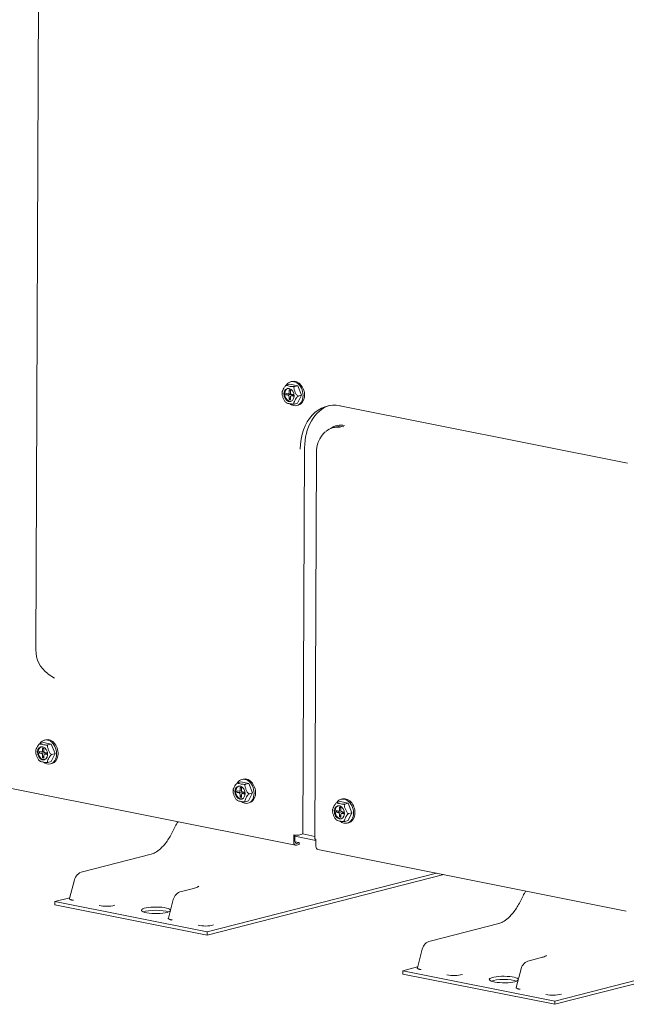
# Model space of a CAD drawing. Units: millimetres. Extents: x 13500 to 22789, y -2104 to 4559.
# Drawn here: x 17614 to 17939, y -466 to 63 of the extents above; entities that cross this region are included whole.
import ezdxf

# ---------------------------------------------------------------- set-up
doc = ezdxf.new("R2010")
doc.units = ezdxf.units.MM
doc.layers.add('DV5_Default', color=7, linetype='Continuous')

msp = doc.modelspace()

# ---------------------------------------------------------------- linework, layer by layer
at = {"layer": 'DV5_Default', "color": 7, "linetype": 'Continuous', "lineweight": 5}
for p, q in [((17628.74, 1343.847), (17622.193, -275.493)), ((17759.585, -131.487), (17758.798, -131.687)), ((17758.358, -132.988), (17756.588, -133.441)), ((17757.91, -137.51), (17757.916, -135.974)), ((17757.916, -135.974), (17758.64, -136.435)), ((17762.543, -133.822), (17758.358, -132.988)), ((17758.635, -137.655), (17758.641, -136.118)), ((17762.543, -133.822), (17760.773, -134.274)), ((17764.617, -138.916), (17762.543, -133.822)), ((17756.26, -138.703), (17757.451, -138.94)), ((17756.264, -137.767), (17757.455, -138.005)), ((17757.606, -138.001), (17758.639, -137.737)), ((17757.902, -139.615), (17757.895, -141.151)), ((17757.895, -141.151), (17758.624, -140.319)), ((17758.627, -139.759), (17758.62, -141.296)), ((17760.305, -138.917), (17758.931, -139.268)), ((17760.273, -139.502), (17759.082, -139.265)), ((17760.277, -138.567), (17759.086, -138.33)), ((17759.167, -138.502), (17759.155, -138.501)), ((17762.506, -143.176), (17764.617, -138.916)), ((17764.617, -138.916), (17762.847, -139.368)), ((17762.506, -143.176), (17760.735, -143.628)), ((17762.065, -144.477), (17762.852, -144.276)), ((17785.128, -144.574), (17939.354, -175.304)), ((17783.167, -155.879), (17781.279, -156.361)), ((17766.211, -167.314), (17765.374, -374.262)), ((17772.612, -169.946), (17771.775, -376.895)), ((17628.852, -288.523), (17632.144, -290.686)), ((17626.265, -325.251), (17624.495, -325.703)), ((17630.45, -326.085), (17626.265, -325.251)), ((17627.492, -323.749), (17626.706, -323.95)), ((17630.45, -326.085), (17628.68, -326.537)), ((17632.524, -331.179), (17630.45, -326.085)), ((17624.167, -330.965), (17625.358, -331.203)), ((17624.171, -330.03), (17625.362, -330.267)), ((17625.513, -330.264), (17626.546, -330)), ((17625.809, -331.877), (17625.803, -333.414)), ((17625.803, -333.414), (17626.531, -332.581)), ((17625.817, -329.773), (17625.823, -328.236)), ((17625.823, -328.236), (17626.547, -328.698)), ((17626.534, -332.022), (17626.527, -333.558)), ((17626.542, -329.917), (17626.548, -328.381)), ((17628.213, -331.18), (17626.838, -331.531)), ((17628.18, -331.765), (17626.989, -331.528)), ((17628.184, -330.829), (17626.993, -330.592)), ((17627.074, -330.764), (17627.062, -330.764)), ((17630.413, -335.439), (17632.524, -331.179)), ((17632.524, -331.179), (17630.754, -331.631)), ((17630.413, -335.439), (17628.643, -335.891)), ((17629.972, -336.739), (17630.759, -336.539)), ((17600.577, -348.231), (17761.418, -380.279)), ((17732.103, -346.339), (17730.333, -346.791)), ((17736.288, -347.173), (17732.103, -346.339)), ((17733.33, -344.837), (17732.543, -345.038)), ((17736.288, -347.173), (17734.518, -347.625)), ((17738.362, -352.267), (17736.288, -347.173)), ((17730.005, -352.054), (17731.196, -352.291)), ((17730.009, -351.118), (17731.2, -351.355)), ((17731.35, -351.352), (17732.384, -351.088)), ((17731.647, -352.966), (17731.64, -354.502)), ((17731.64, -354.502), (17732.369, -353.67)), ((17731.655, -350.861), (17731.661, -349.325)), ((17731.661, -349.325), (17732.385, -349.786)), ((17732.371, -353.11), (17732.365, -354.647)), ((17732.38, -351.006), (17732.386, -349.469)), ((17734.05, -352.268), (17732.676, -352.619)), ((17734.018, -352.853), (17732.827, -352.616)), ((17734.021, -351.918), (17732.831, -351.68)), ((17732.912, -351.852), (17732.9, -351.852)), ((17736.25, -356.527), (17738.362, -352.267)), ((17738.362, -352.267), (17736.592, -352.719)), ((17736.25, -356.527), (17734.48, -356.979)), ((17735.81, -357.828), (17736.597, -357.627)), ((17785.384, -356.956), (17783.614, -357.408)), ((17789.57, -357.79), (17785.384, -356.956)), ((17786.611, -355.454), (17785.825, -355.655)), ((17789.57, -357.79), (17787.799, -358.242)), ((17791.643, -362.883), (17789.57, -357.79)), ((18315.77, -357.814), (17900.399, -463.911)), ((17783.286, -362.67), (17784.477, -362.907)), ((17783.29, -361.734), (17784.481, -361.972)), ((17784.632, -361.969), (17785.665, -361.704)), ((17784.928, -363.582), (17784.922, -365.119)), ((17784.922, -365.119), (17785.65, -364.286)), ((17784.936, -361.477), (17784.943, -359.941)), ((17784.943, -359.941), (17785.666, -360.403)), ((17785.653, -363.726), (17785.647, -365.263)), ((17785.661, -361.622), (17785.667, -360.085)), ((17787.332, -362.884), (17785.957, -363.235)), ((17787.299, -363.469), (17786.108, -363.232)), ((17787.303, -362.534), (17786.112, -362.297)), ((17786.193, -362.469), (17786.181, -362.468)), ((17789.532, -367.143), (17791.643, -362.883)), ((17791.643, -362.883), (17789.873, -363.335)), ((18315.763, -359.568), (17900.391, -465.664)), ((17789.532, -367.143), (17787.762, -367.595)), ((17789.091, -368.444), (17789.878, -368.243)), ((17696.874, -370.338), (17695.327, -373.471)), ((17760.439, -374.781), (17760.424, -378.522)), ((17760.892, -374.871), (17760.439, -374.781)), ((17761.067, -374.901), (17761.053, -378.361)), ((17763.093, -374.845), (17765.374, -374.262)), ((17771.781, -375.554), (17765.34, -374.271)), ((17761.056, -378.459), (17763.409, -378.928)), ((17761.065, -375.524), (17772.31, -377.765)), ((17763.405, -379.863), (17761.832, -380.265)), ((17763.409, -378.928), (17761.835, -379.33)), ((17763.405, -379.863), (17763.409, -378.928)), ((17772.312, -377.162), (17772.297, -380.904)), ((17683.951, -385.168), (17647.163, -394.564)), ((17773.291, -382.66), (17938.663, -415.611)), ((17840.801, -396.112), (17713.943, -428.514)), ((17836.948, -395.344), (17713.95, -426.761)), ((17642.839, -398.876), (17640.25, -408.887)), ((17706.013, -403.635), (17700.172, -405.126)), ((17632.397, -410.511), (17632.39, -412.265)), ((17632.397, -410.511), (17640.356, -408.478)), ((17713.95, -426.761), (17632.397, -410.511)), ((17695.848, -409.438), (17693.26, -419.449)), ((17883.322, -407.488), (17881.775, -410.621)), ((17713.943, -428.514), (17632.39, -412.265)), ((17870.4, -422.318), (17833.611, -431.714)), ((17713.95, -426.761), (17713.943, -428.514)), ((17829.287, -436.026), (17826.699, -446.037)), ((17892.461, -440.785), (17886.621, -442.276)), ((17818.846, -447.661), (17818.838, -449.415)), ((17818.846, -447.661), (17826.804, -445.628)), ((17900.399, -463.911), (17818.846, -447.661)), ((17882.297, -446.588), (17879.708, -456.599)), ((17900.391, -465.664), (17818.838, -449.415)), ((17900.399, -463.911), (17900.391, -465.664))]:
    msp.add_line(p, q, dxfattribs=at)
for centre, radius, start, end in [((17788.182, -575.829), 438.29, 93.79741, 94.17672), ((17787.151, -169.234), 14.556, 132.37679, 182.80381), ((17637.677, -275.729), 15.487, 179.12757, 234.08407), ((17656.089, -768.092), 438.29, 93.79741, 94.17672), ((17761.927, -789.18), 438.29, 93.79741, 94.17672), ((17815.208, -799.796), 438.29, 93.79741, 94.17672), ((17708.353, -375.459), 12.569, 141.94762, 155.96038), ((17648.648, -400.378), 6, 104.3284, 165.5039), ((17701.657, -410.94), 6, 104.3284, 165.5039), ((17894.801, -412.609), 12.569, 142.02149, 155.96038), ((17660.067, -395.919), 17.178, 256.64722, 284.73293), ((17713.077, -406.481), 17.178, 256.64722, 284.73293), ((17835.096, -437.528), 6, 104.3284, 165.5039), ((17888.106, -448.09), 6, 104.3284, 165.5039), ((17846.516, -433.069), 17.178, 256.64722, 284.73293), ((17899.525, -443.631), 17.178, 256.64722, 284.73293)]:
    msp.add_arc(centre, radius, start, end, dxfattribs=at)
for centre, major_axis, ratio, start_param, end_param in [((17760.432, -138.082), (1.633, -6.395), 0.7363312, 0, 3.71441), ((17761.218, -137.881), (1.633, -6.395), 0.7363312, 0, 3.1415927), ((17758.268, -138.635), (0.891, -3.488), 0.7363312, 3.2182434, 6.2065345), ((17758.268, -138.635), (-0.668, 2.616), 0.7363312, 5.76534, 6.1227956), ((17758.268, -138.635), (-0.668, 2.616), 0.7363312, 1.0529511, 1.4104066), ((17757.449, -139.525), (0.148, -0.581), 0.7363312, 1.2316789, 2.8024752), ((17757.457, -137.42), (-0.148, 0.581), 0.7363312, 2.8024752, 4.3732715), ((17758.268, -138.635), (0.668, -2.616), 0.7363312, 5.76534, 6.1227956), ((17759.08, -139.85), (0.148, -0.581), 0.7363312, 2.8024752, 4.3732715), ((17759.088, -137.745), (-0.148, 0.581), 0.7363312, 1.2316789, 2.8024752), ((17759.981, -138.197), (0.295, -1.155), 0.7363312, 4.6436006, 4.7876765), ((17758.268, -138.635), (0.668, -2.616), 0.7363312, 1.0529511, 1.4104066), ((17760.432, -138.082), (1.633, -6.395), 0.7363312, 5.5247503, 6.2831853), ((17785.315, -172.157), (7.009, -27.439), 0.7363312, 2.8024752, 4.3732715), ((17787.596, -171.575), (7.009, -27.439), 0.7363312, 3.1980811, 4.3732715), ((17785.318, -172.174), (4.039, -15.812), 0.7363312, 2.8024749, 3.486219), ((17787.599, -171.591), (4.187, -16.394), 0.7363312, 2.8024749, 3.4241368), ((17787.206, -171.691), (4.039, -15.812), 0.7363312, 2.8024749, 3.1415927), ((17632.197, -277.165), (-3.237, 12.674), 0.7363312, -3.8495753, -3.8209585), ((17626.175, -330.897), (0.891, -3.488), 0.7363312, 3.2182434, 6.2065345), ((17628.339, -330.345), (1.633, -6.395), 0.7363312, 0, 3.71441), ((17629.126, -330.144), (1.633, -6.395), 0.7363312, 0, 3.1415927), ((17626.175, -330.897), (-0.668, 2.616), 0.7363312, 1.0529511, 1.4104066), ((17625.356, -331.787), (0.148, -0.581), 0.7363312, 1.2316789, 2.8024752), ((17625.364, -329.683), (-0.148, 0.581), 0.7363312, 2.8024752, 4.3732715), ((17626.175, -330.897), (-0.668, 2.616), 0.7363312, 5.76534, 6.1227956), ((17626.987, -332.112), (0.148, -0.581), 0.7363312, 2.8024752, 4.3732715), ((17626.995, -330.008), (-0.148, 0.581), 0.7363312, 1.2316789, 2.8024752), ((17627.888, -330.46), (0.295, -1.155), 0.7363312, 4.6436006, 4.7876765), ((17626.175, -330.897), (0.668, -2.616), 0.7363312, 1.0529511, 1.4104066), ((17626.175, -330.897), (0.668, -2.616), 0.7363312, 5.76534, 6.1227956), ((17628.339, -330.345), (1.633, -6.395), 0.7363312, 5.5247503, 6.2831853), ((17732.013, -351.986), (0.891, -3.488), 0.7363312, 3.2182434, 6.2065345), ((17734.177, -351.433), (1.633, -6.395), 0.7363312, 0, 3.71441), ((17734.963, -351.232), (1.633, -6.395), 0.7363312, 0, 3.1415927), ((17732.013, -351.986), (-0.668, 2.616), 0.7363312, 1.0529511, 1.4104066), ((17731.193, -352.875), (0.148, -0.581), 0.7363312, 1.2316789, 2.8024752), ((17731.202, -350.771), (-0.148, 0.581), 0.7363312, 2.8024752, 4.3732715), ((17732.013, -351.986), (-0.668, 2.616), 0.7363312, 5.76534, 6.1227956), ((17732.824, -353.2), (0.148, -0.581), 0.7363312, 2.8024752, 4.3732715), ((17732.833, -351.096), (-0.148, 0.581), 0.7363312, 1.2316789, 2.8024752), ((17733.725, -351.548), (0.295, -1.155), 0.7363312, 4.6436006, 4.7876765), ((17732.013, -351.986), (0.668, -2.616), 0.7363312, 1.0529511, 1.4104066), ((17732.013, -351.986), (0.668, -2.616), 0.7363312, 5.76534, 6.1227956), ((17734.177, -351.433), (1.633, -6.395), 0.7363312, 5.531337, 6.2831853), ((17785.295, -362.602), (0.891, -3.488), 0.7363312, 3.2182434, 6.2065345), ((17787.458, -362.049), (1.633, -6.395), 0.7363312, 0, 3.71441), ((17788.245, -361.848), (1.633, -6.395), 0.7363312, 0, 3.1415927), ((17785.295, -362.602), (-0.668, 2.616), 0.7363312, 1.0529511, 1.4104066), ((17784.475, -363.492), (0.148, -0.581), 0.7363312, 1.2316789, 2.8024752), ((17784.483, -361.387), (-0.148, 0.581), 0.7363312, 2.8024752, 4.3732715), ((17785.295, -362.602), (-0.668, 2.616), 0.7363312, 5.76534, 6.1227956), ((17786.106, -363.817), (0.148, -0.581), 0.7363312, 2.8024752, 4.3732715), ((17786.114, -361.712), (-0.148, 0.581), 0.7363312, 1.2316789, 2.8024752), ((17787.007, -362.165), (0.295, -1.155), 0.7363312, 4.6436006, 4.7876765), ((17785.295, -362.602), (0.668, -2.616), 0.7363312, 1.0529511, 1.4104066), ((17785.295, -362.602), (0.668, -2.616), 0.7363312, 5.76534, 6.1227956), ((17787.458, -362.049), (1.633, -6.395), 0.7363312, 5.5159498, 6.2831853), ((17761.915, -374.61), (1.56, -0.006), 0.2250814, 3.9983502, 5.5691466), ((17761.84, -378.161), (0.422, 2.118), 0.6380867, 1.8674556, 3.4382519), ((17761.84, -378.161), (0.234, 1.177), 0.6380867, 1.8674556, 3.4382519), ((17773.335, -376.901), (1.56, -0.006), 0.2250816, 3.1415927, 3.9983503), ((17773.713, -380.542), (0.422, 2.118), 0.6380867, 1.8674558, 3.1415927), ((17686.547, -415.22), (7.8, -0.032), 0.2250814, 0, 6.1643433), ((17686.54, -416.974), (-7.8, 0.032), 0.2250814, 3.664592, 5.760186), ((17872.996, -452.37), (7.8, -0.032), 0.2250814, 0, 6.1643433), ((17872.989, -454.124), (-7.8, 0.032), 0.2250814, 3.664592, 5.760186)]:
    msp.add_ellipse(centre, major_axis=major_axis, ratio=ratio, start_param=start_param, end_param=end_param, dxfattribs=at)
for centre in [(17757.875, -138.735), (17625.782, -330.998), (17731.62, -352.086), (17784.901, -362.702)]:
    msp.add_ellipse(centre, major_axis=(0.891, -3.488), ratio=0.7363312, dxfattribs=at)
for points, knots in [([(17756.588, -133.441), (17756.407, -133.487), (17756.179, -133.677), (17755.808, -134.076), (17755.65, -134.291), (17755.23, -134.926), (17755.009, -135.345), (17754.599, -136.172), (17754.408, -136.586), (17754.231, -137.158), (17754.191, -137.342), (17754.217, -137.637), (17754.297, -137.746), (17754.476, -137.7)], [0, 0, 0, 0, 0.125, 0.125, 0.25, 0.25, 0.5, 0.5, 0.75, 0.75, 0.875, 0.875, 1, 1, 1, 1]), ([(17760.773, -134.274), (17760.593, -134.321), (17760.291, -134.33), (17759.75, -134.313), (17759.495, -134.288), (17758.781, -134.201), (17758.357, -134.124), (17757.545, -133.962), (17757.15, -133.876), (17756.68, -133.726), (17756.543, -133.673), (17756.401, -133.554), (17756.409, -133.486), (17756.588, -133.441)], [0, 0, 0, 0, 0.125, 0.125, 0.25, 0.25, 0.5, 0.5, 0.75, 0.75, 0.875, 0.875, 1, 1, 1, 1]), ([(17762.847, -139.368), (17762.666, -139.414), (17762.439, -139.274), (17762.072, -138.907), (17761.916, -138.682), (17761.501, -137.991), (17761.283, -137.499), (17760.88, -136.509), (17760.693, -136.006), (17760.522, -135.253), (17760.483, -135.001), (17760.513, -134.537), (17760.594, -134.32), (17760.773, -134.274)], [0, 0, 0, 0, 0.125, 0.125, 0.25, 0.25, 0.5, 0.5, 0.75, 0.75, 0.875, 0.875, 1, 1, 1, 1]), ([(17754.476, -137.7), (17754.296, -137.747), (17754.215, -137.966), (17754.187, -138.433), (17754.227, -138.688), (17754.399, -139.441), (17754.586, -139.941), (17754.989, -140.931), (17755.208, -141.426), (17755.624, -142.116), (17755.779, -142.339), (17756.146, -142.702), (17756.371, -142.84), (17756.55, -142.794)], [0, 0, 0, 0, 0.125, 0.125, 0.25, 0.25, 0.5, 0.5, 0.75, 0.75, 0.875, 0.875, 1, 1, 1, 1]), ([(17759.167, -138.502), (17759.248, -138.506), (17759.328, -138.525), (17759.474, -138.594), (17759.539, -138.646), (17759.627, -138.777), (17759.65, -138.857), (17759.656, -138.987), (17759.651, -139.037), (17759.641, -139.087)], [0, 0, 0, 0, 0.2758877, 0.2758877, 0.5517754, 0.5517754, 0.8276631, 0.8276631, 1, 1, 1, 1]), ([(17760.735, -143.628), (17760.555, -143.674), (17760.475, -143.563), (17760.45, -143.265), (17760.492, -143.079), (17760.67, -142.506), (17760.86, -142.095), (17761.27, -141.268), (17761.493, -140.846), (17761.915, -140.211), (17762.072, -139.998), (17762.441, -139.601), (17762.668, -139.414), (17762.847, -139.368)], [0, 0, 0, 0, 0.125, 0.125, 0.25, 0.25, 0.5, 0.5, 0.75, 0.75, 0.875, 0.875, 1, 1, 1, 1]), ([(17756.55, -142.794), (17756.369, -142.84), (17756.363, -142.909), (17756.508, -143.028), (17756.647, -143.082), (17757.119, -143.231), (17757.511, -143.316), (17758.325, -143.478), (17758.751, -143.556), (17759.466, -143.643), (17759.72, -143.667), (17760.257, -143.684), (17760.556, -143.674), (17760.735, -143.628)], [0, 0, 0, 0, 0.125, 0.125, 0.25, 0.25, 0.5, 0.5, 0.75, 0.75, 0.875, 0.875, 1, 1, 1, 1]), ([(17624.495, -325.703), (17624.314, -325.749), (17624.086, -325.939), (17623.715, -326.338), (17623.558, -326.554), (17623.137, -327.189), (17622.916, -327.607), (17622.506, -328.435), (17622.315, -328.848), (17622.138, -329.421), (17622.098, -329.605), (17622.124, -329.9), (17622.204, -330.009), (17622.384, -329.963)], [0, 0, 0, 0, 0.125, 0.125, 0.25, 0.25, 0.5, 0.5, 0.75, 0.75, 0.875, 0.875, 1, 1, 1, 1]), ([(17628.68, -326.537), (17628.5, -326.583), (17628.198, -326.593), (17627.657, -326.575), (17627.402, -326.551), (17626.688, -326.464), (17626.265, -326.386), (17625.452, -326.224), (17625.057, -326.139), (17624.587, -325.989), (17624.45, -325.935), (17624.308, -325.817), (17624.316, -325.749), (17624.495, -325.703)], [0, 0, 0, 0, 0.125, 0.125, 0.25, 0.25, 0.5, 0.5, 0.75, 0.75, 0.875, 0.875, 1, 1, 1, 1]), ([(17630.754, -331.631), (17630.573, -331.677), (17630.346, -331.536), (17629.979, -331.17), (17629.823, -330.945), (17629.408, -330.254), (17629.19, -329.762), (17628.787, -328.772), (17628.6, -328.269), (17628.429, -327.516), (17628.39, -327.263), (17628.42, -326.799), (17628.501, -326.583), (17628.68, -326.537)], [0, 0, 0, 0, 0.125, 0.125, 0.25, 0.25, 0.5, 0.5, 0.75, 0.75, 0.875, 0.875, 1, 1, 1, 1]), ([(17622.384, -329.963), (17622.203, -330.009), (17622.122, -330.229), (17622.094, -330.696), (17622.134, -330.951), (17622.306, -331.704), (17622.493, -332.204), (17622.896, -333.193), (17623.115, -333.688), (17623.531, -334.379), (17623.686, -334.602), (17624.053, -334.964), (17624.278, -335.103), (17624.457, -335.057)], [0, 0, 0, 0, 0.125, 0.125, 0.25, 0.25, 0.5, 0.5, 0.75, 0.75, 0.875, 0.875, 1, 1, 1, 1]), ([(17627.074, -330.764), (17627.156, -330.769), (17627.235, -330.787), (17627.381, -330.856), (17627.446, -330.909), (17627.534, -331.04), (17627.557, -331.119), (17627.563, -331.249), (17627.559, -331.3), (17627.549, -331.35)], [0, 0, 0, 0, 0.2758877, 0.2758877, 0.5517754, 0.5517754, 0.8276631, 0.8276631, 1, 1, 1, 1]), ([(17628.643, -335.891), (17628.462, -335.937), (17628.382, -335.826), (17628.357, -335.528), (17628.399, -335.342), (17628.577, -334.769), (17628.767, -334.358), (17629.177, -333.53), (17629.4, -333.109), (17629.822, -332.474), (17629.979, -332.26), (17630.348, -331.864), (17630.575, -331.677), (17630.754, -331.631)], [0, 0, 0, 0, 0.125, 0.125, 0.25, 0.25, 0.5, 0.5, 0.75, 0.75, 0.875, 0.875, 1, 1, 1, 1]), ([(17624.457, -335.057), (17624.276, -335.103), (17624.27, -335.172), (17624.415, -335.29), (17624.554, -335.345), (17625.026, -335.494), (17625.418, -335.579), (17626.232, -335.741), (17626.658, -335.819), (17627.373, -335.905), (17627.627, -335.929), (17628.164, -335.947), (17628.463, -335.936), (17628.643, -335.891)], [0, 0, 0, 0, 0.125, 0.125, 0.25, 0.25, 0.5, 0.5, 0.75, 0.75, 0.875, 0.875, 1, 1, 1, 1]), ([(17730.333, -346.791), (17730.152, -346.838), (17729.923, -347.027), (17729.553, -347.427), (17729.395, -347.642), (17728.975, -348.277), (17728.754, -348.696), (17728.344, -349.523), (17728.153, -349.937), (17727.976, -350.509), (17727.936, -350.693), (17727.962, -350.988), (17728.042, -351.097), (17728.221, -351.051)], [0, 0, 0, 0, 0.125, 0.125, 0.25, 0.25, 0.5, 0.5, 0.75, 0.75, 0.875, 0.875, 1, 1, 1, 1]), ([(17734.518, -347.625), (17734.337, -347.671), (17734.035, -347.681), (17733.495, -347.664), (17733.24, -347.639), (17732.526, -347.552), (17732.102, -347.475), (17731.289, -347.313), (17730.895, -347.227), (17730.425, -347.077), (17730.288, -347.024), (17730.146, -346.905), (17730.153, -346.837), (17730.333, -346.791)], [0, 0, 0, 0, 0.125, 0.125, 0.25, 0.25, 0.5, 0.5, 0.75, 0.75, 0.875, 0.875, 1, 1, 1, 1]), ([(17736.592, -352.719), (17736.411, -352.765), (17736.184, -352.625), (17735.816, -352.258), (17735.661, -352.033), (17735.246, -351.342), (17735.028, -350.85), (17734.625, -349.86), (17734.438, -349.357), (17734.267, -348.604), (17734.228, -348.351), (17734.258, -347.887), (17734.339, -347.671), (17734.518, -347.625)], [0, 0, 0, 0, 0.125, 0.125, 0.25, 0.25, 0.5, 0.5, 0.75, 0.75, 0.875, 0.875, 1, 1, 1, 1]), ([(17728.221, -351.051), (17728.04, -351.097), (17727.96, -351.317), (17727.932, -351.784), (17727.971, -352.039), (17728.144, -352.792), (17728.33, -353.292), (17728.734, -354.282), (17728.953, -354.777), (17729.369, -355.467), (17729.524, -355.69), (17729.89, -356.053), (17730.116, -356.191), (17730.295, -356.145)], [0, 0, 0, 0, 0.125, 0.125, 0.25, 0.25, 0.5, 0.5, 0.75, 0.75, 0.875, 0.875, 1, 1, 1, 1]), ([(17732.912, -351.852), (17732.993, -351.857), (17733.073, -351.875), (17733.219, -351.945), (17733.284, -351.997), (17733.371, -352.128), (17733.395, -352.208), (17733.401, -352.338), (17733.396, -352.388), (17733.386, -352.438)], [0, 0, 0, 0, 0.2758877, 0.2758877, 0.5517754, 0.5517754, 0.8276631, 0.8276631, 1, 1, 1, 1]), ([(17734.48, -356.979), (17734.3, -357.025), (17734.22, -356.914), (17734.195, -356.616), (17734.237, -356.43), (17734.415, -355.857), (17734.605, -355.446), (17735.015, -354.619), (17735.238, -354.197), (17735.66, -353.562), (17735.817, -353.348), (17736.186, -352.952), (17736.412, -352.765), (17736.592, -352.719)], [0, 0, 0, 0, 0.125, 0.125, 0.25, 0.25, 0.5, 0.5, 0.75, 0.75, 0.875, 0.875, 1, 1, 1, 1]), ([(17730.295, -356.145), (17730.114, -356.191), (17730.108, -356.26), (17730.253, -356.379), (17730.392, -356.433), (17730.864, -356.582), (17731.256, -356.667), (17732.069, -356.829), (17732.495, -356.907), (17733.211, -356.994), (17733.465, -357.018), (17734.002, -357.035), (17734.301, -357.025), (17734.48, -356.979)], [0, 0, 0, 0, 0.125, 0.125, 0.25, 0.25, 0.5, 0.5, 0.75, 0.75, 0.875, 0.875, 1, 1, 1, 1]), ([(17783.614, -357.408), (17783.433, -357.454), (17783.205, -357.644), (17782.834, -358.043), (17782.677, -358.258), (17782.256, -358.893), (17782.035, -359.312), (17781.625, -360.14), (17781.434, -360.553), (17781.257, -361.125), (17781.217, -361.309), (17781.244, -361.604), (17781.323, -361.713), (17781.503, -361.668)], [0, 0, 0, 0, 0.125, 0.125, 0.25, 0.25, 0.5, 0.5, 0.75, 0.75, 0.875, 0.875, 1, 1, 1, 1]), ([(17787.799, -358.242), (17787.619, -358.288), (17787.317, -358.298), (17786.777, -358.28), (17786.521, -358.255), (17785.807, -358.168), (17785.384, -358.091), (17784.571, -357.929), (17784.177, -357.843), (17783.706, -357.694), (17783.569, -357.64), (17783.427, -357.522), (17783.435, -357.454), (17783.614, -357.408)], [0, 0, 0, 0, 0.125, 0.125, 0.25, 0.25, 0.5, 0.5, 0.75, 0.75, 0.875, 0.875, 1, 1, 1, 1]), ([(17789.873, -363.335), (17789.692, -363.382), (17789.465, -363.241), (17789.098, -362.875), (17788.942, -362.649), (17788.527, -361.958), (17788.309, -361.466), (17787.907, -360.477), (17787.719, -359.973), (17787.548, -359.22), (17787.509, -358.968), (17787.539, -358.504), (17787.62, -358.287), (17787.799, -358.242)], [0, 0, 0, 0, 0.125, 0.125, 0.25, 0.25, 0.5, 0.5, 0.75, 0.75, 0.875, 0.875, 1, 1, 1, 1]), ([(17781.503, -361.668), (17781.322, -361.714), (17781.241, -361.933), (17781.213, -362.4), (17781.253, -362.655), (17781.425, -363.408), (17781.612, -363.908), (17782.015, -364.898), (17782.234, -365.393), (17782.651, -366.083), (17782.805, -366.306), (17783.172, -366.669), (17783.397, -366.807), (17783.576, -366.761)], [0, 0, 0, 0, 0.125, 0.125, 0.25, 0.25, 0.5, 0.5, 0.75, 0.75, 0.875, 0.875, 1, 1, 1, 1]), ([(17786.193, -362.469), (17786.275, -362.473), (17786.355, -362.492), (17786.5, -362.561), (17786.565, -362.613), (17786.653, -362.744), (17786.676, -362.824), (17786.682, -362.954), (17786.678, -363.004), (17786.668, -363.054)], [0, 0, 0, 0, 0.2758877, 0.2758877, 0.5517754, 0.5517754, 0.8276631, 0.8276631, 1, 1, 1, 1]), ([(17787.762, -367.595), (17787.581, -367.641), (17787.502, -367.53), (17787.477, -367.232), (17787.518, -367.046), (17787.696, -366.473), (17787.886, -366.063), (17788.297, -365.235), (17788.519, -364.813), (17788.941, -364.178), (17789.098, -363.965), (17789.467, -363.568), (17789.694, -363.381), (17789.873, -363.335)], [0, 0, 0, 0, 0.125, 0.125, 0.25, 0.25, 0.5, 0.5, 0.75, 0.75, 0.875, 0.875, 1, 1, 1, 1]), ([(17783.576, -366.761), (17783.396, -366.807), (17783.39, -366.876), (17783.534, -366.995), (17783.673, -367.049), (17784.145, -367.198), (17784.537, -367.284), (17785.351, -367.445), (17785.777, -367.523), (17786.493, -367.61), (17786.746, -367.634), (17787.284, -367.651), (17787.582, -367.641), (17787.762, -367.595)], [0, 0, 0, 0, 0.125, 0.125, 0.25, 0.25, 0.5, 0.5, 0.75, 0.75, 0.875, 0.875, 1, 1, 1, 1]), ([(17695.327, -373.472), (17694.222, -375.471), (17692.418, -378.642), (17689.081, -382.284), (17686.159, -384.39), (17684.722, -384.911), (17683.953, -385.167)], [0, 0, 0, 0, 0.3059759, 0.5730401, 0.803555, 1, 1, 1, 1]), ([(17709.522, -402.364), (17709.519, -402.363), (17709.305, -402.516), (17708.172, -403.024), (17706.868, -403.392), (17706.013, -403.635)], [0, 0, 0, 0, 0.2612966, 0.6021561, 1, 1, 1, 1]), ([(17640.245, -408.915), (17640.171, -409.095), (17640.115, -409.262), (17640.141, -409.315), (17640.144, -409.319)], [0, 0, 0, 0, 0.9017723, 1, 1, 1, 1]), ([(17640.243, -408.916), (17640.243, -408.916), (17640.238, -408.936), (17640.232, -408.975), (17640.233, -409.032), (17640.249, -409.106), (17640.295, -409.196), (17640.394, -409.301), (17640.536, -409.403), (17640.723, -409.499), (17640.954, -409.591), (17641.228, -409.677), (17641.547, -409.756), (17641.907, -409.827), (17642.177, -409.866), (17642.313, -409.885)], [0, 0, 0, 0, 0.0013128, 0.0470329, 0.0924594, 0.1376006, 0.228121, 0.3198218, 0.4127692, 0.5070265, 0.6026544, 0.6997113, 0.7982528, 0.8983321, 1, 1, 1, 1]), ([(17881.775, -410.622), (17880.67, -412.621), (17878.867, -415.792), (17875.529, -419.434), (17872.607, -421.54), (17871.171, -422.061), (17870.401, -422.317)], [0, 0, 0, 0, 0.3059759, 0.5730401, 0.803555, 1, 1, 1, 1]), ([(17693.254, -419.477), (17693.181, -419.657), (17693.124, -419.825), (17693.15, -419.877), (17693.154, -419.881)], [0, 0, 0, 0, 0.9017723, 1, 1, 1, 1]), ([(17693.252, -419.478), (17693.252, -419.479), (17693.247, -419.499), (17693.241, -419.537), (17693.243, -419.594), (17693.259, -419.668), (17693.305, -419.758), (17693.403, -419.863), (17693.546, -419.965), (17693.732, -420.062), (17693.963, -420.153), (17694.238, -420.239), (17694.557, -420.318), (17694.916, -420.389), (17695.187, -420.428), (17695.323, -420.447)], [0, 0, 0, 0, 0.0013128, 0.0470329, 0.0924594, 0.1376006, 0.228121, 0.3198218, 0.4127692, 0.5070265, 0.6026544, 0.6997113, 0.7982528, 0.8983321, 1, 1, 1, 1]), ([(17895.971, -439.514), (17895.968, -439.513), (17895.754, -439.666), (17894.621, -440.174), (17893.316, -440.542), (17892.461, -440.785)], [0, 0, 0, 0, 0.2612966, 0.6021561, 1, 1, 1, 1]), ([(17826.693, -446.065), (17826.62, -446.245), (17826.563, -446.412), (17826.589, -446.465), (17826.593, -446.469)], [0, 0, 0, 0, 0.9017723, 1, 1, 1, 1]), ([(17826.691, -446.066), (17826.691, -446.066), (17826.686, -446.086), (17826.68, -446.125), (17826.681, -446.182), (17826.697, -446.256), (17826.744, -446.346), (17826.842, -446.451), (17826.985, -446.553), (17827.171, -446.649), (17827.402, -446.741), (17827.677, -446.827), (17827.996, -446.906), (17828.355, -446.977), (17828.626, -447.016), (17828.762, -447.035)], [0, 0, 0, 0, 0.0013128, 0.0470329, 0.0924594, 0.1376006, 0.228121, 0.3198218, 0.4127692, 0.5070265, 0.6026544, 0.6997113, 0.7982528, 0.8983321, 1, 1, 1, 1]), ([(17879.702, -456.627), (17879.629, -456.807), (17879.573, -456.975), (17879.599, -457.027), (17879.602, -457.031)], [0, 0, 0, 0, 0.9017723, 1, 1, 1, 1]), ([(17879.701, -456.628), (17879.701, -456.629), (17879.696, -456.649), (17879.689, -456.687), (17879.691, -456.744), (17879.707, -456.818), (17879.753, -456.908), (17879.852, -457.013), (17879.994, -457.115), (17880.181, -457.212), (17880.412, -457.303), (17880.686, -457.389), (17881.005, -457.468), (17881.365, -457.539), (17881.635, -457.578), (17881.771, -457.597)], [0, 0, 0, 0, 0.0013128, 0.0470329, 0.0924594, 0.1376006, 0.228121, 0.3198218, 0.4127692, 0.5070265, 0.6026544, 0.6997113, 0.7982528, 0.8983321, 1, 1, 1, 1])]:
    msp.add_open_spline(points, degree=3, knots=knots, dxfattribs=at)

doc.saveas('drawing.dxf')
